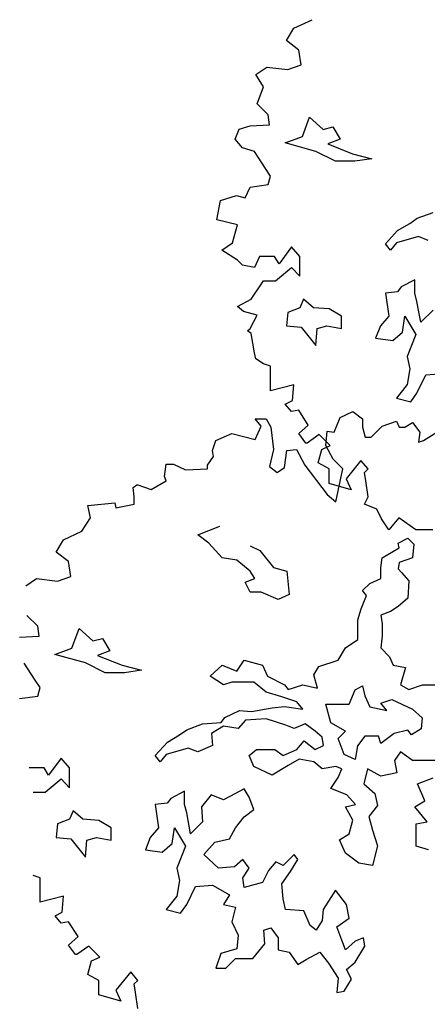
# Model space of a CAD drawing. Units: metres. Extents: x 1761 to 2047, y 612 to 799.
# Drawn here: x 1954 to 1958, y 751 to 762 of the extents above; entities that cross this region are included whole.
import ezdxf

# ---------------------------------------------------------------- set-up
doc = ezdxf.new("R2010")
doc.units = ezdxf.units.M
doc.layers.add('G', color=76, linetype='Continuous')

msp = doc.modelspace()

# ---------------------------------------------------------------- linework, layer by layer
at = {"layer": 'G'}
for p, q in [((1956.721, 762.069), (1956.937, 762.168)), ((1956.634, 761.923), (1956.721, 762.069)), ((1956.779, 761.811), (1956.634, 761.923)), ((1956.808, 761.637), (1956.779, 761.811)), ((1956.65, 761.583), (1956.808, 761.637)), ((1956.277, 761.525), (1956.406, 761.612)), ((1956.364, 761.38), (1956.277, 761.525)), ((1956.406, 761.612), (1956.65, 761.583)), ((1956.29, 761.181), (1956.364, 761.38)), ((1956.418, 761.052), (1956.29, 761.181)), ((1956.435, 760.936), (1956.418, 761.052)), ((1956.821, 760.796), (1956.906, 761.025)), ((1956.906, 761.025), (1957.064, 760.881)), ((1956.032, 760.766), (1956.078, 760.882)), ((1956.078, 760.882), (1956.207, 760.923)), ((1956.207, 760.923), (1956.435, 760.936)), ((1957.064, 760.881), (1957.179, 760.91)), ((1957.179, 760.91), (1957.264, 760.767)), ((1956.12, 760.666), (1956.032, 760.766)), ((1956.621, 760.723), (1956.821, 760.796)), ((1956.979, 760.623), (1956.621, 760.723)), ((1957.264, 760.767), (1957.12, 760.71)), ((1956.261, 760.62), (1956.12, 760.666)), ((1956.389, 760.421), (1956.261, 760.62)), ((1957.208, 760.508), (1956.979, 760.623)), ((1957.12, 760.71), (1957.408, 760.596)), ((1957.437, 760.508), (1957.208, 760.508)), ((1957.408, 760.596), (1957.637, 760.537)), ((1957.637, 760.537), (1957.437, 760.508)), ((1956.447, 760.334), (1956.389, 760.421)), ((1956.418, 760.234), (1956.447, 760.334)), ((1956.149, 760.077), (1956.207, 760.205)), ((1956.207, 760.205), (1956.418, 760.234)), ((1955.817, 759.82), (1955.862, 760.048)), ((1955.862, 760.048), (1956.049, 760.106)), ((1956.049, 760.106), (1956.149, 760.077)), ((1958.168, 759.838), (1958.354, 759.908)), ((1956.061, 759.761), (1955.817, 759.82)), ((1958.083, 759.779), (1958.168, 759.838)), ((1956.003, 759.55), (1956.061, 759.761)), ((1957.795, 759.538), (1957.939, 759.694)), ((1957.939, 759.694), (1958.083, 759.779)), ((1958.183, 759.623), (1957.925, 759.55)), ((1958.298, 759.579), (1958.183, 759.623)), ((1955.875, 759.463), (1956.003, 759.55)), ((1956.061, 759.346), (1955.875, 759.463)), ((1956.692, 759.504), (1956.547, 759.305)), ((1956.791, 759.392), (1956.692, 759.504)), ((1957.854, 759.465), (1957.795, 759.538)), ((1957.925, 759.55), (1957.854, 759.465)), ((1956.12, 759.288), (1956.061, 759.346)), ((1956.319, 759.392), (1956.261, 759.263)), ((1956.493, 759.392), (1956.319, 759.392)), ((1956.547, 759.305), (1956.493, 759.392)), ((1956.791, 759.16), (1956.791, 759.392)), ((1956.261, 759.263), (1956.12, 759.288)), ((1956.505, 759.106), (1956.692, 759.263)), ((1956.692, 759.263), (1956.791, 759.16)), ((1956.219, 758.89), (1956.364, 759.106)), ((1956.364, 759.106), (1956.505, 759.106)), ((1958.139, 759.118), (1957.981, 759.033)), ((1958.139, 758.962), (1958.139, 759.118)), ((1957.981, 759.033), (1957.937, 758.977)), ((1956.061, 758.803), (1956.219, 758.89)), ((1956.835, 758.889), (1956.791, 758.789)), ((1956.95, 758.789), (1956.835, 758.889)), ((1957.937, 758.977), (1957.795, 758.962)), ((1957.795, 758.962), (1957.837, 758.689)), ((1958.166, 758.862), (1958.139, 758.962)), ((1956.132, 758.745), (1956.061, 758.803)), ((1956.791, 758.789), (1956.65, 758.733)), ((1957.135, 758.775), (1956.95, 758.789)), ((1957.279, 758.689), (1957.135, 758.775)), ((1958.21, 758.618), (1958.166, 758.862)), ((1958.354, 758.76), (1958.21, 758.618)), ((1956.29, 758.703), (1956.132, 758.745)), ((1956.207, 758.546), (1956.29, 758.703)), ((1956.65, 758.733), (1956.635, 758.575)), ((1957.279, 758.545), (1957.279, 758.689)), ((1957.837, 758.689), (1957.737, 758.575)), ((1957.995, 758.504), (1958.025, 758.689)), ((1958.025, 758.689), (1958.154, 758.475)), ((1956.178, 758.517), (1956.207, 758.546)), ((1956.635, 758.575), (1956.806, 758.56)), ((1956.806, 758.56), (1956.979, 758.345)), ((1956.979, 758.345), (1956.994, 758.545)), ((1956.994, 758.545), (1957.108, 758.575)), ((1957.108, 758.575), (1957.279, 758.545)), ((1957.737, 758.575), (1957.681, 758.431)), ((1956.219, 758.488), (1956.178, 758.517)), ((1956.261, 758.259), (1956.219, 758.488)), ((1957.681, 758.431), (1957.881, 758.404)), ((1957.881, 758.404), (1957.995, 758.504)), ((1958.154, 758.475), (1958.051, 758.216)), ((1956.277, 758.189), (1956.261, 758.259)), ((1956.364, 758.131), (1956.277, 758.189)), ((1958.051, 758.216), (1958.081, 758.072)), ((1956.447, 758.102), (1956.364, 758.131)), ((1956.447, 757.956), (1956.447, 758.102)), ((1958.081, 758.072), (1958.051, 757.887)), ((1956.447, 757.815), (1956.447, 757.956)), ((1958.166, 757.787), (1958.268, 758.002)), ((1958.268, 758.002), (1958.468, 758.016)), ((1956.721, 757.886), (1956.447, 757.815)), ((1956.704, 757.699), (1956.721, 757.886)), ((1958.051, 757.887), (1957.925, 757.729)), ((1957.925, 757.729), (1958.095, 757.687)), ((1958.095, 757.687), (1958.166, 757.787)), ((1956.621, 757.658), (1956.704, 757.699)), ((1956.692, 757.57), (1956.621, 757.658)), ((1956.267, 757.487), (1956.395, 757.487)), ((1956.337, 757.4), (1956.267, 757.487)), ((1956.395, 757.487), (1956.453, 757.388)), ((1956.779, 757.587), (1956.692, 757.57)), ((1956.891, 757.413), (1956.779, 757.587)), ((1957.196, 757.33), (1957.266, 757.5)), ((1957.266, 757.5), (1957.412, 757.57)), ((1957.412, 757.57), (1957.528, 757.487)), ((1957.528, 757.487), (1957.528, 757.388)), ((1956.267, 757.242), (1956.337, 757.4)), ((1956.453, 757.388), (1956.482, 757.126)), ((1956.779, 757.313), (1956.891, 757.413)), ((1957.528, 757.388), (1957.557, 757.272)), ((1957.627, 757.272), (1957.756, 757.4)), ((1957.756, 757.4), (1957.926, 757.458)), ((1957.926, 757.458), (1957.955, 757.388)), ((1957.955, 757.388), (1958.025, 757.388)), ((1958.025, 757.388), (1958.113, 757.442)), ((1958.113, 757.442), (1958.2, 757.33)), ((1955.806, 757.23), (1955.993, 757.313)), ((1955.993, 757.313), (1956.267, 757.242)), ((1956.862, 757.201), (1956.779, 757.313)), ((1957.02, 757.301), (1956.879, 757.201)), ((1957.148, 757.172), (1957.02, 757.301)), ((1957.096, 757.172), (1957.113, 757.342)), ((1957.113, 757.342), (1957.196, 757.33)), ((1957.557, 757.272), (1957.627, 757.272)), ((1958.2, 757.33), (1958.183, 757.213)), ((1958.241, 757.23), (1958.399, 757.33)), ((1955.765, 757.114), (1955.806, 757.23)), ((1956.879, 757.201), (1956.862, 757.201)), ((1957.049, 757.126), (1957.148, 757.172)), ((1957.183, 757.014), (1957.096, 757.172)), ((1958.183, 757.213), (1958.241, 757.23)), ((1955.707, 756.944), (1955.777, 757.043)), ((1955.777, 757.043), (1955.765, 757.114)), ((1956.482, 757.126), (1956.437, 756.927)), ((1956.611, 756.915), (1956.64, 757.114)), ((1956.64, 757.114), (1956.752, 757.126)), ((1956.752, 757.126), (1956.852, 756.944)), ((1957.007, 756.969), (1957.049, 757.126)), ((1955.205, 756.811), (1955.222, 756.956)), ((1955.222, 756.956), (1955.309, 756.956)), ((1955.309, 756.956), (1955.45, 756.886)), ((1955.707, 756.898), (1955.707, 756.944)), ((1956.437, 756.927), (1956.524, 756.857)), ((1956.524, 756.857), (1956.611, 756.915)), ((1956.852, 756.944), (1957.113, 756.599)), ((1957.136, 756.898), (1957.007, 756.969)), ((1957.295, 756.898), (1957.183, 757.014)), ((1957.509, 756.998), (1957.335, 756.782)), ((1957.592, 756.898), (1957.509, 756.998)), ((1955.222, 756.757), (1955.205, 756.811)), ((1955.45, 756.886), (1955.707, 756.898)), ((1957.136, 756.728), (1957.136, 756.898)), ((1957.212, 756.512), (1957.295, 756.898)), ((1957.551, 756.857), (1957.592, 756.898)), ((1957.567, 756.757), (1957.551, 756.857)), ((1954.836, 756.682), (1954.877, 756.711)), ((1954.848, 756.57), (1954.836, 756.682)), ((1954.877, 756.711), (1954.89, 756.711)), ((1954.89, 756.711), (1955.047, 756.657)), ((1955.047, 756.657), (1955.222, 756.757)), ((1957.393, 756.653), (1957.136, 756.728)), ((1957.335, 756.782), (1957.393, 756.653)), ((1957.592, 756.57), (1957.567, 756.757)), ((1954.848, 756.483), (1954.848, 756.57)), ((1957.113, 756.599), (1957.212, 756.512)), ((1957.551, 756.483), (1957.592, 756.57)), ((1954.305, 756.471), (1954.62, 756.5)), ((1954.334, 756.325), (1954.305, 756.471)), ((1954.62, 756.5), (1954.633, 756.442)), ((1954.633, 756.442), (1954.848, 756.483)), ((1957.696, 756.425), (1957.551, 756.483)), ((1954.234, 756.168), (1954.334, 756.325)), ((1957.75, 756.313), (1957.696, 756.425)), ((1957.953, 756.326), (1957.837, 756.185)), ((1958.152, 756.185), (1957.953, 756.326)), ((1955.593, 756.127), (1955.851, 756.227)), ((1957.837, 756.185), (1957.75, 756.313)), ((1954.019, 756.068), (1954.234, 756.168)), ((1955.722, 756.027), (1955.593, 756.127)), ((1958.351, 756.185), (1958.152, 756.185)), ((1953.932, 755.923), (1954.019, 756.068)), ((1955.88, 755.856), (1955.722, 756.027)), ((1956.209, 755.997), (1956.324, 755.941)), ((1957.945, 756.029), (1958.059, 756.085)), ((1957.957, 755.971), (1957.945, 756.029)), ((1958.059, 756.085), (1958.13, 756.015)), ((1958.13, 756.015), (1958.115, 755.856)), ((1954.077, 755.811), (1953.932, 755.923)), ((1956.324, 755.941), (1956.482, 755.741)), ((1957.757, 755.856), (1957.957, 755.971)), ((1954.106, 755.637), (1954.077, 755.811)), ((1956.051, 755.827), (1955.88, 755.856)), ((1956.209, 755.698), (1956.051, 755.827)), ((1957.742, 755.741), (1957.757, 755.856)), ((1957.957, 755.8), (1957.945, 755.727)), ((1958.115, 755.856), (1957.957, 755.8)), ((1953.948, 755.583), (1954.106, 755.637)), ((1956.265, 755.612), (1956.209, 755.698)), ((1956.482, 755.741), (1956.638, 755.698)), ((1956.638, 755.698), (1956.668, 755.424)), ((1957.742, 755.612), (1957.742, 755.741)), ((1957.945, 755.727), (1957.986, 755.685)), ((1957.986, 755.685), (1958.071, 755.585)), ((1953.575, 755.525), (1953.703, 755.612)), ((1953.703, 755.612), (1953.948, 755.583)), ((1956.151, 755.568), (1956.265, 755.612)), ((1956.209, 755.454), (1956.151, 755.568)), ((1957.528, 755.471), (1957.613, 755.556)), ((1957.613, 755.556), (1957.742, 755.612)), ((1958.071, 755.585), (1958.059, 755.383)), ((1956.339, 755.454), (1956.209, 755.454)), ((1956.538, 755.368), (1956.339, 755.454)), ((1956.668, 755.424), (1956.538, 755.368)), ((1957.513, 755.256), (1957.572, 755.412)), ((1957.572, 755.412), (1957.528, 755.471)), ((1957.945, 755.283), (1957.857, 755.227)), ((1958.059, 755.383), (1957.945, 755.283)), ((1953.716, 755.052), (1953.587, 755.18)), ((1957.472, 755.127), (1957.513, 755.256)), ((1957.857, 755.227), (1957.742, 755.183)), ((1957.742, 755.183), (1957.757, 755.083)), ((1957.472, 754.898), (1957.472, 755.127)), ((1957.757, 755.083), (1957.757, 754.939)), ((1953.732, 754.935), (1953.716, 755.052)), ((1954.118, 754.795), (1954.204, 755.025)), ((1954.204, 755.025), (1954.362, 754.881)), ((1957.757, 754.939), (1957.742, 754.798)), ((1953.504, 754.923), (1953.732, 754.935)), ((1954.362, 754.881), (1954.477, 754.91)), ((1954.477, 754.91), (1954.562, 754.766)), ((1957.328, 754.798), (1957.472, 754.898)), ((1953.918, 754.722), (1954.118, 754.795)), ((1954.277, 754.622), (1953.918, 754.722)), ((1954.562, 754.766), (1954.418, 754.71)), ((1954.418, 754.71), (1954.706, 754.595)), ((1957.243, 754.654), (1957.328, 754.798)), ((1957.742, 754.798), (1957.842, 754.695)), ((1953.687, 754.421), (1953.558, 754.62)), ((1954.506, 754.508), (1954.277, 754.622)), ((1954.706, 754.595), (1954.935, 754.537)), ((1955.739, 754.466), (1955.88, 754.595)), ((1955.88, 754.595), (1956.053, 754.525)), ((1956.053, 754.525), (1956.139, 754.654)), ((1956.139, 754.654), (1956.353, 754.595)), ((1956.353, 754.595), (1956.412, 754.466)), ((1957.014, 754.581), (1957.243, 754.654)), ((1957.842, 754.695), (1957.886, 754.595)), ((1957.886, 754.595), (1958.03, 754.569)), ((1954.735, 754.508), (1954.506, 754.508)), ((1954.935, 754.537), (1954.735, 754.508)), ((1956.955, 754.481), (1957.014, 754.581)), ((1956.999, 754.325), (1956.955, 754.481)), ((1958.03, 754.569), (1957.972, 754.366)), ((1953.745, 754.334), (1953.687, 754.421)), ((1955.895, 754.366), (1955.739, 754.466)), ((1955.995, 754.396), (1955.895, 754.366)), ((1956.253, 754.396), (1955.995, 754.396)), ((1956.397, 754.281), (1956.253, 754.396)), ((1956.412, 754.466), (1956.612, 754.366)), ((1956.612, 754.366), (1956.655, 754.31)), ((1956.655, 754.31), (1956.826, 754.366)), ((1956.826, 754.366), (1956.999, 754.325)), ((1957.972, 754.366), (1958.071, 754.31)), ((1958.071, 754.31), (1958.23, 754.366)), ((1958.23, 754.366), (1958.374, 754.366)), ((1953.716, 754.234), (1953.745, 754.334)), ((1956.582, 754.225), (1956.397, 754.281)), ((1957.37, 754.137), (1957.44, 754.308)), ((1957.44, 754.308), (1957.528, 754.352)), ((1957.528, 754.352), (1957.555, 754.237)), ((1953.504, 754.205), (1953.716, 754.234)), ((1956.755, 754.166), (1956.582, 754.225)), ((1956.826, 754.081), (1956.755, 754.166)), ((1957.097, 754.137), (1957.37, 754.137)), ((1957.155, 753.92), (1957.097, 754.137)), ((1957.555, 754.237), (1957.613, 754.108)), ((1957.742, 754.149), (1957.872, 754.193)), ((1957.813, 754.064), (1957.742, 754.149)), ((1957.872, 754.193), (1958.113, 754.079)), ((1955.91, 753.981), (1956.083, 754.066)), ((1956.083, 754.066), (1956.224, 754.052)), ((1956.224, 754.052), (1956.468, 754.096)), ((1956.468, 754.096), (1956.612, 754.11)), ((1956.612, 754.11), (1956.826, 754.081)), ((1957.613, 754.108), (1957.813, 754.064)), ((1958.113, 754.079), (1958.227, 753.979)), ((1955.466, 753.837), (1955.651, 753.908)), ((1955.651, 753.908), (1955.868, 753.923)), ((1955.868, 753.923), (1955.91, 753.981)), ((1956.153, 753.952), (1956.068, 753.852)), ((1956.397, 753.966), (1956.153, 753.952)), ((1956.626, 753.893), (1956.397, 753.966)), ((1956.855, 753.908), (1956.726, 753.852)), ((1956.97, 753.823), (1956.855, 753.908)), ((1957.326, 753.82), (1957.155, 753.92)), ((1958.227, 753.979), (1958.215, 753.849)), ((1955.381, 753.779), (1955.466, 753.837)), ((1955.895, 753.881), (1955.754, 753.793)), ((1955.754, 753.793), (1955.766, 753.652)), ((1956.068, 753.852), (1955.895, 753.881)), ((1956.726, 753.852), (1956.626, 753.893)), ((1957.055, 753.752), (1956.97, 753.823)), ((1957.24, 753.735), (1957.326, 753.82)), ((1957.898, 753.793), (1957.742, 753.679)), ((1958.057, 753.835), (1957.898, 753.793)), ((1958.101, 753.779), (1958.057, 753.835)), ((1958.215, 753.849), (1958.101, 753.779)), ((1955.093, 753.537), (1955.237, 753.693)), ((1955.237, 753.693), (1955.381, 753.779)), ((1956.755, 753.608), (1956.841, 753.708)), ((1956.841, 753.708), (1956.97, 753.608)), ((1957.07, 753.652), (1957.055, 753.752)), ((1957.311, 753.549), (1957.24, 753.735)), ((1957.555, 753.764), (1957.469, 753.649)), ((1957.713, 753.764), (1957.555, 753.764)), ((1957.742, 753.679), (1957.713, 753.764)), ((1955.481, 753.623), (1955.222, 753.549)), ((1955.595, 753.579), (1955.481, 753.623)), ((1955.766, 753.652), (1955.595, 753.579)), ((1956.197, 753.537), (1956.283, 753.608)), ((1956.283, 753.608), (1956.497, 753.608)), ((1956.497, 753.608), (1956.597, 753.537)), ((1956.597, 753.537), (1956.755, 753.608)), ((1956.97, 753.608), (1957.07, 753.652)), ((1957.469, 753.649), (1957.44, 753.491)), ((1957.972, 753.579), (1957.901, 753.479)), ((1958.115, 753.479), (1957.972, 753.579)), ((1953.99, 753.504), (1953.844, 753.305)), ((1954.089, 753.392), (1953.99, 753.504)), ((1955.152, 753.464), (1955.093, 753.537)), ((1955.222, 753.549), (1955.152, 753.464)), ((1956.253, 753.408), (1956.197, 753.537)), ((1956.785, 753.493), (1956.655, 753.42)), ((1956.955, 753.464), (1956.785, 753.493)), ((1957.055, 753.379), (1956.955, 753.464)), ((1957.44, 753.491), (1957.311, 753.549)), ((1957.901, 753.479), (1957.93, 753.335)), ((1958.388, 753.479), (1958.115, 753.479)), ((1953.79, 753.392), (1953.616, 753.392)), ((1953.844, 753.305), (1953.79, 753.392)), ((1954.089, 753.159), (1954.089, 753.392)), ((1956.468, 753.306), (1956.253, 753.408)), ((1956.655, 753.42), (1956.468, 753.306)), ((1957.214, 753.408), (1957.055, 753.379)), ((1957.284, 753.379), (1957.214, 753.408)), ((1957.243, 753.279), (1957.284, 753.379)), ((1957.586, 753.379), (1957.543, 753.206)), ((1957.742, 753.293), (1957.586, 753.379)), ((1957.93, 753.335), (1957.742, 753.293)), ((1953.803, 753.105), (1953.99, 753.263)), ((1953.99, 753.263), (1954.089, 753.159)), ((1957.155, 753.15), (1957.243, 753.279)), ((1957.543, 753.206), (1957.672, 753.091)), ((1958.171, 753.206), (1958.357, 753.276)), ((1958.257, 753.003), (1958.171, 753.206)), ((1953.662, 753.105), (1953.803, 753.105)), ((1955.437, 753.118), (1955.278, 753.033)), ((1955.437, 752.962), (1955.437, 753.118)), ((1956.036, 753.091), (1955.895, 753.018)), ((1956.139, 753.147), (1956.036, 753.091)), ((1956.195, 753.047), (1956.139, 753.147)), ((1957.343, 753.076), (1957.155, 753.15)), ((1957.672, 753.091), (1957.701, 752.95)), ((1955.235, 752.976), (1955.093, 752.962)), ((1955.278, 753.033), (1955.235, 752.976)), ((1955.751, 753.076), (1955.637, 752.933)), ((1955.895, 753.018), (1955.751, 753.076)), ((1956.253, 752.903), (1956.195, 753.047)), ((1957.443, 752.962), (1957.343, 753.076)), ((1958.142, 752.933), (1958.257, 753.003)), ((1954.133, 752.889), (1954.089, 752.789)), ((1954.247, 752.789), (1954.133, 752.889)), ((1955.093, 752.962), (1955.135, 752.689)), ((1955.464, 752.862), (1955.437, 752.962)), ((1955.508, 752.618), (1955.464, 752.862)), ((1955.637, 752.933), (1955.651, 752.759)), ((1956.139, 752.818), (1956.253, 752.903)), ((1957.328, 752.935), (1957.443, 752.962)), ((1957.413, 752.777), (1957.328, 752.935)), ((1957.701, 752.95), (1957.601, 752.82)), ((1958.286, 752.759), (1958.142, 752.933)), ((1954.089, 752.789), (1953.948, 752.733)), ((1954.433, 752.774), (1954.247, 752.789)), ((1954.576, 752.689), (1954.433, 752.774)), ((1955.651, 752.759), (1955.508, 752.618)), ((1956.036, 752.689), (1956.139, 752.818)), ((1957.37, 752.618), (1957.413, 752.777)), ((1957.601, 752.82), (1957.643, 752.662)), ((1958.157, 752.733), (1958.286, 752.759)), ((1953.948, 752.733), (1953.933, 752.574)), ((1954.576, 752.545), (1954.576, 752.689)), ((1955.135, 752.689), (1955.035, 752.574)), ((1955.293, 752.503), (1955.322, 752.689)), ((1955.322, 752.689), (1955.451, 752.474)), ((1955.966, 752.56), (1956.036, 752.689)), ((1957.643, 752.662), (1957.701, 752.477)), ((1958.157, 752.474), (1958.157, 752.733)), ((1953.933, 752.574), (1954.104, 752.56)), ((1954.104, 752.56), (1954.277, 752.345)), ((1954.277, 752.345), (1954.291, 752.545)), ((1954.291, 752.545), (1954.406, 752.574)), ((1954.406, 752.574), (1954.576, 752.545)), ((1955.035, 752.574), (1954.979, 752.43)), ((1955.666, 752.374), (1955.795, 752.518)), ((1955.795, 752.518), (1955.966, 752.56)), ((1957.255, 752.547), (1957.37, 752.618)), ((1957.328, 752.389), (1957.255, 752.547)), ((1954.979, 752.43), (1955.178, 752.403)), ((1955.178, 752.403), (1955.293, 752.503)), ((1955.451, 752.474), (1955.349, 752.216)), ((1957.701, 752.477), (1957.643, 752.247)), ((1958.301, 752.43), (1958.157, 752.474)), ((1955.837, 752.216), (1955.666, 752.374)), ((1956.124, 752.316), (1956.024, 752.23)), ((1956.195, 752.216), (1956.124, 752.316)), ((1956.509, 752.289), (1956.424, 752.186)), ((1956.597, 752.245), (1956.509, 752.289)), ((1956.724, 752.374), (1956.597, 752.245)), ((1956.682, 752.174), (1956.768, 752.316)), ((1956.768, 752.316), (1956.724, 752.374)), ((1957.484, 752.274), (1957.328, 752.389)), ((1955.349, 752.216), (1955.378, 752.072)), ((1956.024, 752.23), (1955.837, 752.216)), ((1956.124, 752.101), (1956.195, 752.216)), ((1956.424, 752.186), (1956.353, 752.045)), ((1956.582, 752.03), (1956.682, 752.174)), ((1957.643, 752.247), (1957.484, 752.274)), ((1953.745, 752.101), (1953.662, 752.13)), ((1953.745, 751.956), (1953.745, 752.101)), ((1955.378, 752.072), (1955.349, 751.887)), ((1956.139, 751.987), (1956.124, 752.101)), ((1953.745, 751.815), (1953.745, 751.956)), ((1955.464, 751.787), (1955.566, 752.001)), ((1955.566, 752.001), (1955.766, 752.016)), ((1955.766, 752.016), (1955.966, 751.901)), ((1956.353, 752.045), (1956.139, 751.987)), ((1956.597, 751.857), (1956.582, 752.03)), ((1957.211, 751.957), (1957.155, 751.872)), ((1957.34, 751.787), (1957.211, 751.957)), ((1954.019, 751.885), (1953.745, 751.815)), ((1954.002, 751.699), (1954.019, 751.885)), ((1955.349, 751.887), (1955.222, 751.728)), ((1955.966, 751.901), (1955.895, 751.787)), ((1956.624, 751.728), (1956.597, 751.857)), ((1957.155, 751.872), (1957.067, 751.728)), ((1955.222, 751.728), (1955.393, 751.687)), ((1955.393, 751.687), (1955.464, 751.787)), ((1955.895, 751.787), (1956.036, 751.757)), ((1956.036, 751.757), (1955.995, 751.587)), ((1956.838, 751.716), (1956.624, 751.728)), ((1956.911, 751.543), (1956.838, 751.716)), ((1957.067, 751.728), (1957.055, 751.601)), ((1957.37, 751.628), (1957.34, 751.787)), ((1953.919, 751.657), (1954.002, 751.699)), ((1953.99, 751.57), (1953.919, 751.657)), ((1957.055, 751.601), (1956.982, 751.487)), ((1957.226, 751.528), (1957.37, 751.628)), ((1954.077, 751.587), (1953.99, 751.57)), ((1954.189, 751.412), (1954.077, 751.587)), ((1955.995, 751.587), (1956.066, 751.428)), ((1956.368, 751.487), (1956.453, 751.514)), ((1956.38, 751.328), (1956.368, 751.487)), ((1956.453, 751.514), (1956.538, 751.399)), ((1956.982, 751.487), (1956.911, 751.543)), ((1957.284, 751.372), (1957.226, 751.528)), ((1954.077, 751.313), (1954.189, 751.412)), ((1956.066, 751.428), (1956.051, 751.27)), ((1956.538, 751.399), (1956.538, 751.258)), ((1957.326, 751.258), (1957.284, 751.372)), ((1957.44, 751.357), (1957.326, 751.258)), ((1957.54, 751.399), (1957.44, 751.357)), ((1957.555, 751.299), (1957.54, 751.399)), ((1954.16, 751.201), (1954.077, 751.313)), ((1954.317, 751.3), (1954.176, 751.201)), ((1954.446, 751.172), (1954.317, 751.3)), ((1956.051, 751.27), (1955.866, 751.214)), ((1956.239, 751.155), (1956.38, 751.328)), ((1956.538, 751.258), (1956.668, 751.228)), ((1957.44, 751.114), (1957.555, 751.299)), ((1954.176, 751.201), (1954.16, 751.201)), ((1954.305, 750.968), (1954.346, 751.126)), ((1954.346, 751.126), (1954.446, 751.172)), ((1955.866, 751.214), (1955.807, 751.04)), ((1955.922, 751.04), (1956.036, 751.155)), ((1956.036, 751.155), (1956.239, 751.155)), ((1956.668, 751.228), (1956.768, 751.084)), ((1956.768, 751.084), (1956.867, 751.143)), ((1956.867, 751.143), (1957.026, 751.228)), ((1957.026, 751.228), (1957.126, 751.099)), ((1955.807, 751.04), (1955.922, 751.04)), ((1957.126, 751.099), (1957.24, 750.926)), ((1957.34, 751.028), (1957.44, 751.114)), ((1957.399, 750.914), (1957.34, 751.028)), ((1954.433, 750.898), (1954.305, 750.968)), ((1954.433, 750.728), (1954.433, 750.898)), ((1954.807, 750.997), (1954.633, 750.782)), ((1954.89, 750.898), (1954.807, 750.997)), ((1954.848, 750.856), (1954.89, 750.898)), ((1957.24, 750.926), (1957.226, 750.755)), ((1957.311, 750.77), (1957.399, 750.914)), ((1954.633, 750.782), (1954.691, 750.653)), ((1954.865, 750.757), (1954.848, 750.856)), ((1954.691, 750.653), (1954.433, 750.728)), ((1954.89, 750.57), (1954.865, 750.757)), ((1957.226, 750.755), (1957.311, 750.77))]:
    msp.add_line(p, q, dxfattribs=at)

doc.saveas('drawing.dxf')
